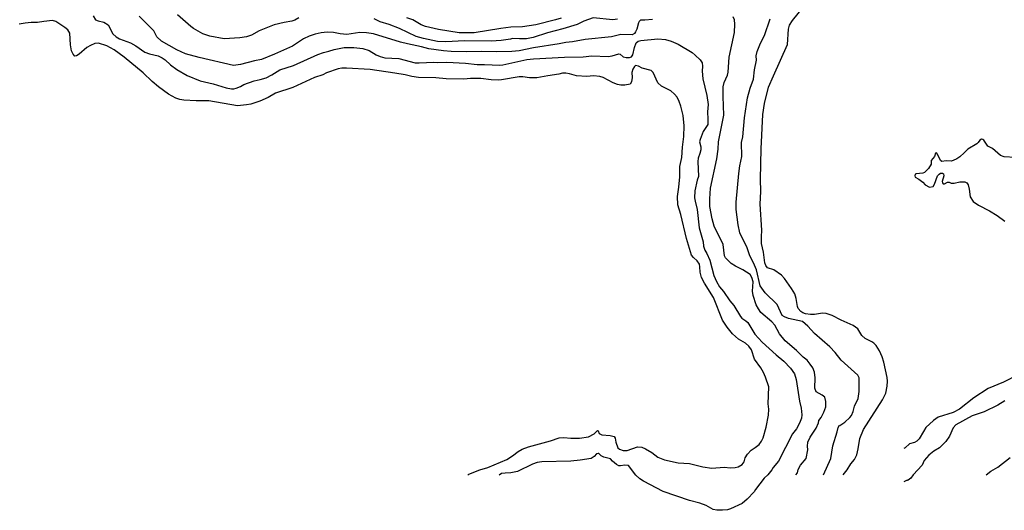
# Model space of a CAD drawing. Units: millimetres. Extents: x 187937 to 191804, y 1675150 to 1681099.
# Drawn here: x 189297 to 189695, y 1675150 to 1675348 of the extents above; entities that cross this region are included whole.
import ezdxf

# ---------------------------------------------------------------- set-up
doc = ezdxf.new("R2010")
doc.units = ezdxf.units.MM
doc.header["$MEASUREMENT"] = 0
doc.layers.add('V-CURVA_DE_NIVEL', color=40, linetype='Continuous')
doc.layers.add('V-CURVA_MESTRA', color=30, linetype='Continuous')

msp = doc.modelspace()

# ---------------------------------------------------------------- linework, layer by layer
at = {"layer": 'V-CURVA_DE_NIVEL'}
for points in [[(189629.75, 1675164.67), (189631.28, 1675166.7), (189632.78, 1675169.12), (189634.22, 1675170.8), (189635.18, 1675172.71), (189635.78, 1675175.2), (189636.4, 1675179.27), (189637.89, 1675183), (189645.55, 1675194.95), (189646.87, 1675197.58), (189647.47, 1675200.44), (189647.6, 1675202.47), (189647.51, 1675203.89), (189646.16, 1675210.2), (189645.47, 1675212.25), (189644.35, 1675214.73), (189643.03, 1675216.81), (189642.14, 1675217.75), (189641.25, 1675218.4), (189638.6, 1675219.76), (189637.24, 1675220.85), (189635.61, 1675223.58), (189633.73, 1675224.95), (189628.85, 1675227.06), (189625.28, 1675229.04), (189622.9, 1675229.77), (189621.33, 1675229.89), (189618.19, 1675229.38), (189616.48, 1675229.36), (189614.51, 1675229.67), (189613.37, 1675230.07), (189612.58, 1675230.55), (189611.53, 1675231.77), (189611.22, 1675232.65), (189610.69, 1675235.87), (189610.19, 1675237.66), (189608.9, 1675239.85), (189606.07, 1675243.97), (189604.85, 1675245.32), (189601.69, 1675247.44), (189599.16, 1675248.27), (189598.47, 1675249.19), (189598.16, 1675250.25), (189597.6, 1675254.58), (189596.81, 1675258.01), (189596.71, 1675260.7), (189596.83, 1675263.37), (189596.2, 1675273.94), (189596.44, 1675279.06), (189596.29, 1675284.07), (189596.61, 1675296.31), (189597.27, 1675310.16), (189597.9, 1675314.55), (189599.61, 1675321.12), (189601.56, 1675325.77), (189607.3, 1675338.33), (189607.68, 1675344.54), (189608.07, 1675346.17), (189609.21, 1675348.02), (189613.8, 1675353.72)], [(189478.18, 1675164.52), (189478.68, 1675164.91), (189483.04, 1675166.62), (189486.37, 1675167.68), (189494.01, 1675170.8), (189496.33, 1675172.33), (189498.5, 1675174.14), (189500.11, 1675175.07), (189502.72, 1675175.99), (189511.59, 1675178.34), (189515.16, 1675179.57), (189517.05, 1675179.68), (189519.77, 1675179.45), (189523.36, 1675179.46), (189526.89, 1675179.97), (189529.23, 1675181.26), (189530.57, 1675182.56), (189530.89, 1675182.47), (189531.25, 1675181.37), (189531.73, 1675181.05), (189532.32, 1675180.85), (189535.65, 1675180.51), (189537.31, 1675180.09), (189537.72, 1675179.47), (189537.92, 1675177.82), (189538.73, 1675175.55), (189539.4, 1675174.99), (189540.9, 1675174.49), (189542.48, 1675174.5), (189546.71, 1675175.93), (189548.45, 1675175.87), (189550, 1675175.16), (189552.46, 1675173.62), (189554.96, 1675171.8), (189557.67, 1675170.66), (189563.07, 1675169.5), (189567.7, 1675169.2), (189573.08, 1675167.91), (189576.75, 1675167.39), (189581.74, 1675167.75), (189584.31, 1675167.47), (189586.14, 1675167.57), (189587.3, 1675167.93), (189588.89, 1675168.83), (189589.7, 1675169.97), (189590.17, 1675171.57), (189591.06, 1675172.94), (189592.63, 1675174.68), (189594.26, 1675175.7), (189595.79, 1675176.96), (189596.79, 1675178.3), (189597.45, 1675179.54), (189598.67, 1675183.92), (189599.57, 1675188.7), (189599.76, 1675191.13), (189599.39, 1675193.38), (189599.71, 1675200.12), (189598.43, 1675204.08), (189597.56, 1675206.02), (189596.49, 1675207.87), (189593.93, 1675211.4), (189592.66, 1675215.16), (189591.62, 1675216.65), (189590.31, 1675217.8), (189587.43, 1675219.39), (189585.01, 1675221.57), (189582.92, 1675224.24), (189580.98, 1675227.06), (189577.35, 1675236.29), (189573.73, 1675242.06), (189572.57, 1675244.3), (189572.01, 1675246.51), (189571.92, 1675248.68), (189571.69, 1675249.73), (189570.83, 1675251.06), (189569.29, 1675252.42), (189568.52, 1675253.31), (189566.54, 1675260), (189564.18, 1675269.81), (189563.05, 1675273.59), (189562.91, 1675277.03), (189563.45, 1675280.83), (189563.82, 1675284.94), (189563.85, 1675289.14), (189564.66, 1675292.79), (189564.84, 1675296.9), (189565.42, 1675301.18), (189565.56, 1675305.48), (189565.15, 1675309.68), (189564.25, 1675313.46), (189563.58, 1675315.42), (189562.75, 1675317.06), (189561.67, 1675318.34), (189560.12, 1675319.65), (189556.35, 1675321.5), (189554.88, 1675322.89), (189552.99, 1675327.1), (189552.22, 1675327.93), (189548.56, 1675328.87), (189547.08, 1675329.61), (189545.93, 1675329.87), (189545.48, 1675329.51), (189544.84, 1675328.46), (189544.49, 1675327.03), (189544.58, 1675325), (189544.24, 1675323.31), (189543.74, 1675322.39), (189541.63, 1675321.95), (189540.02, 1675321.98), (189538.67, 1675322.28), (189536.93, 1675322.91), (189532.89, 1675324.98), (189531.57, 1675325.41), (189528.94, 1675325.73), (189526.33, 1675325.41), (189522.09, 1675325.75), (189519.21, 1675326.57), (189517.79, 1675326.82), (189516.4, 1675326.74), (189515.02, 1675326.38), (189510.54, 1675325.74), (189506.1, 1675324.9), (189503.12, 1675324.88), (189500.42, 1675325.28), (189498.98, 1675325.28), (189491.87, 1675324.12), (189490.48, 1675324.02), (189487.61, 1675324.12), (189483.45, 1675324.58), (189479.35, 1675324.6), (189476.59, 1675324.32), (189469.52, 1675324.52), (189465.34, 1675324.93), (189458.35, 1675324.98), (189455.63, 1675325.4), (189452.96, 1675326.11), (189448.76, 1675326.83), (189438.82, 1675328.27), (189429.29, 1675328.87), (189427.44, 1675328.79), (189425.89, 1675328.59), (189421.25, 1675326.87), (189419.7, 1675326.13), (189416.35, 1675324.99), (189407.63, 1675321.03), (189400.6, 1675318.69), (189397.6, 1675317.01), (189394.28, 1675315.45), (189390.7, 1675314.32), (189388.87, 1675313.95), (189385.26, 1675313.62), (189373.69, 1675315.56), (189368.66, 1675315.62), (189363.62, 1675315.92), (189361.96, 1675316.19), (189360.37, 1675316.68), (189357.5, 1675318.31), (189353.46, 1675321.28), (189350.82, 1675323.46), (189347.28, 1675326.98), (189339.51, 1675333.24), (189335.48, 1675336.15), (189332.5, 1675337.76), (189329.19, 1675338.88), (189327.66, 1675338.72), (189326, 1675338.02), (189324.44, 1675337.1), (189321.43, 1675334.48), (189320.32, 1675333.8), (189319.7, 1675333.65), (189318.97, 1675334.42), (189318.28, 1675335.76), (189317.94, 1675338.21), (189317.69, 1675342.9), (189316.76, 1675344.24), (189315.59, 1675345.26), (189311.95, 1675347.62), (189310.63, 1675348.03), (189307.11, 1675347.71), (189304.58, 1675347.28), (189302.05, 1675347.23), (189299.59, 1675346.97), (189297.19, 1675346.52)], [(189327.06, 1675349.98), (189328.03, 1675348.33), (189329, 1675347.93), (189331.41, 1675347.35), (189333.03, 1675346.36), (189335.04, 1675342.6), (189336.33, 1675341.39), (189337.67, 1675340.66), (189342.07, 1675339.01), (189344.22, 1675337.76), (189347.94, 1675335.26), (189349.84, 1675334.6), (189353.28, 1675333.73), (189354.9, 1675333.04), (189356.14, 1675332.21), (189358.31, 1675330.19), (189360.81, 1675328.23), (189364.96, 1675325.84), (189370.22, 1675323.76), (189375.51, 1675322.52), (189380.77, 1675320.91), (189382.85, 1675320.47), (189383.76, 1675320.47), (189384.78, 1675320.69), (189386.5, 1675321.46), (189387.83, 1675322.28), (189391.98, 1675323.72), (189394.46, 1675324.23), (189396.83, 1675324.93), (189399.1, 1675326.12), (189402.38, 1675328.18), (189407.86, 1675329.89), (189417.64, 1675334.33), (189419.98, 1675335.15), (189422.17, 1675335.63), (189424.36, 1675336.34), (189428.27, 1675337.12), (189432.3, 1675337.16), (189435.82, 1675336.68), (189438.45, 1675335.88), (189441.26, 1675334.16), (189442.8, 1675333.49), (189444.73, 1675332.92), (189450.36, 1675332.7), (189456.93, 1675331.01), (189458.64, 1675330.95), (189464.56, 1675331.23), (189465.91, 1675331.12), (189469.82, 1675331.21), (189477.34, 1675330.81), (189482.05, 1675330.33), (189484.97, 1675330.33), (189491.1, 1675330), (189492.31, 1675330.11), (189499.64, 1675331.83), (189502.02, 1675332.27), (189504.79, 1675332.56), (189517.21, 1675333.29), (189524.78, 1675333.4), (189528.3, 1675333.84), (189534.88, 1675333.54), (189536.55, 1675333.82), (189539.16, 1675334.6), (189539.68, 1675334.42), (189540.99, 1675333.33), (189542.18, 1675333.11), (189543.49, 1675333.13), (189544.24, 1675333.42), (189544.86, 1675334.22), (189545.48, 1675337.18), (189546.24, 1675338.99), (189547.03, 1675339.77), (189548.02, 1675340.04), (189554.88, 1675340.66), (189557.99, 1675340.44), (189560.29, 1675339.71), (189563.06, 1675338.44), (189568.72, 1675335.1), (189570.04, 1675334.07), (189571.99, 1675332.14), (189572.78, 1675330.96), (189572.94, 1675329.65), (189572.84, 1675327.64), (189573.1, 1675324.44), (189574.68, 1675317.73), (189575.2, 1675314.13), (189574.91, 1675311.24), (189575.15, 1675308.23), (189575.1, 1675306.04), (189573.27, 1675303.26), (189571.97, 1675300), (189571.8, 1675299.01), (189572.25, 1675297.05), (189572.3, 1675295.91), (189571.91, 1675294.33), (189571.19, 1675292.54), (189571.01, 1675291.07), (189571.34, 1675285.13), (189570.74, 1675283.6), (189569.83, 1675279.31), (189569.74, 1675276.44), (189569.92, 1675275.1), (189570.81, 1675271.8), (189571.56, 1675264.37), (189573.26, 1675258.72), (189573.38, 1675256.97), (189573.88, 1675255.39), (189574.71, 1675253.98), (189575.89, 1675251.27), (189577.57, 1675245.18), (189578.56, 1675242.75), (189579.83, 1675240.61), (189581.48, 1675238.71), (189583.91, 1675234.95), (189585.59, 1675233.01), (189588.23, 1675228.53), (189588.82, 1675227.9), (189590.48, 1675226.85), (189591.23, 1675226.12), (189594.01, 1675221.47), (189596.96, 1675218.2), (189602.71, 1675213.04), (189605.83, 1675210.51), (189608.48, 1675207.69), (189610.08, 1675205.44), (189610.72, 1675203.15), (189612.11, 1675194.44), (189612.8, 1675191.64), (189613.08, 1675188.92), (189612.94, 1675187.57), (189612.1, 1675185.47), (189610.83, 1675183.17), (189609.32, 1675181.18), (189603.67, 1675170.23), (189601.42, 1675167.6), (189600.97, 1675166.68), (189599.3, 1675164.64), (189597.77, 1675163.33), (189594.36, 1675158.74), (189593.86, 1675157.8), (189590.96, 1675154.78), (189588.98, 1675153.14), (189584.26, 1675150.89), (189583.03, 1675150.56), (189581.01, 1675150.35), (189578.69, 1675150.41), (189577.25, 1675150.65), (189574.39, 1675152.26), (189571.93, 1675153.22), (189567.69, 1675154.36), (189557.04, 1675158), (189549.1, 1675162.11), (189547.63, 1675163.05), (189545.99, 1675164.59), (189543.13, 1675168.38), (189541.59, 1675168.63), (189539.81, 1675168.26), (189539.13, 1675168.36), (189538.27, 1675168.83), (189536.64, 1675170.2), (189535.82, 1675171.17), (189533.12, 1675171.73), (189532.05, 1675172.28), (189531.13, 1675173.25), (189530.82, 1675173.34), (189530.2, 1675173.16), (189529.21, 1675172.08), (189527.97, 1675171.31), (189523.52, 1675170.56), (189519.76, 1675170.14), (189508.04, 1675169.89), (189506.2, 1675169.58), (189504.28, 1675168.92), (189498.22, 1675166.07), (189495.66, 1675165.45), (189493.36, 1675165.4), (189491.77, 1675165.18), (189490.84, 1675164.53)], [(189552.75, 1675348.41), (189549.72, 1675348.15), (189547.96, 1675348.16), (189547.39, 1675347.68), (189547.06, 1675347.12), (189546.49, 1675344.52), (189545.95, 1675343.41), (189545.44, 1675342.77), (189544.59, 1675342.3), (189540.02, 1675342.42), (189536.19, 1675341.51), (189525.59, 1675340.42), (189520.43, 1675339.42), (189517.78, 1675339.16), (189515.13, 1675338.6), (189504.76, 1675337.07), (189498.91, 1675335.85), (189495.98, 1675335.57), (189489.96, 1675335.4), (189483.84, 1675335.5), (189477.68, 1675335.39), (189471.53, 1675335.52), (189468.46, 1675335.76), (189462.46, 1675336.56), (189459.58, 1675337.37), (189453.84, 1675338.57), (189451.08, 1675339.26), (189440.12, 1675342.69), (189437.36, 1675343.04), (189434.67, 1675343.18), (189429.37, 1675342.46), (189426.72, 1675342.66), (189424.09, 1675343.16), (189421.52, 1675343.38), (189419.04, 1675343.05), (189416.58, 1675342.51), (189414.2, 1675341.68), (189411.87, 1675340.59), (189407.53, 1675337.67), (189400.28, 1675334.4), (189395.04, 1675332.34), (189392.18, 1675331.8), (189386.44, 1675330.26), (189383.66, 1675329.89), (189369.82, 1675333.16), (189364.3, 1675334.62), (189360.86, 1675336.2), (189354.65, 1675339.77), (189352.74, 1675341.43), (189351.48, 1675343.94), (189345.61, 1675349.81)], [(189515.96, 1675349.02), (189513.66, 1675348.26), (189505.71, 1675346.36), (189500.27, 1675345.5), (189495.66, 1675345.3), (189491.5, 1675344.83), (189480.81, 1675343.07), (189474.74, 1675343.11), (189466.38, 1675344.37), (189461.13, 1675345.63), (189459.37, 1675346.25), (189455.99, 1675348.36), (189453.61, 1675349.15)], [(189610.65, 1675164.65), (189611.26, 1675165.53), (189611.5, 1675166.85), (189612.47, 1675168.62), (189614.74, 1675171.26), (189615.52, 1675174.69), (189615.35, 1675176.29), (189615.43, 1675177.84), (189616.4, 1675179.82), (189618.84, 1675183.54), (189619.72, 1675185.66), (189619.92, 1675186.64), (189620.79, 1675187.76), (189621.88, 1675189.96), (189622.7, 1675192.16), (189622.74, 1675194.26), (189622.3, 1675196.02), (189621.26, 1675196.84), (189618.76, 1675198.19), (189618.27, 1675199.61), (189618.44, 1675203.88), (189618.19, 1675206.08), (189617.53, 1675207.83), (189616.44, 1675209.37), (189615.13, 1675210.91), (189613.61, 1675212.2), (189610.94, 1675214.89), (189606.28, 1675218.72), (189604, 1675221.64), (189602.14, 1675225.02), (189600.88, 1675226.48), (189596.53, 1675230.22), (189595.51, 1675231.66), (189594.63, 1675233.29), (189593.38, 1675237.01), (189593.17, 1675238.8), (189593.33, 1675242.54), (189592.91, 1675244.3), (189592.15, 1675245.59), (189589.26, 1675247.41), (189586.25, 1675248.88), (189584.53, 1675249.91), (189582.28, 1675252.19), (189581.83, 1675253.01), (189581.26, 1675257.69), (189577.69, 1675265.08), (189576.86, 1675267.94), (189575.89, 1675272.97), (189575.87, 1675276.13), (189576.16, 1675280.41), (189578.7, 1675292.23), (189579.3, 1675296.15), (189579.42, 1675299.12), (189581.49, 1675309.85), (189581.24, 1675317.4), (189581.31, 1675321.3), (189581.66, 1675323.04), (189583.09, 1675326.04), (189583.33, 1675327.21), (189583.77, 1675333.28), (189585.81, 1675343.25), (189585.99, 1675346.6), (189585.83, 1675348.32), (189585.3, 1675349.51)], [(189699.12, 1675292.78), (189694.65, 1675293), (189693.24, 1675293.57), (189690.03, 1675296.32), (189688.06, 1675297.36), (189686.51, 1675299.74), (189686.06, 1675300.08), (189685.58, 1675300.12), (189684.85, 1675299.74), (189684.21, 1675298.74), (189683.65, 1675298.26), (189679.98, 1675296.16), (189678.51, 1675294.6), (189676.76, 1675293.07), (189675.54, 1675292.2), (189674.08, 1675291.49), (189673.35, 1675291.28), (189671.23, 1675291.39), (189669.58, 1675291.18), (189669.05, 1675291.59), (189667.78, 1675294.16), (189667.39, 1675294.65), (189666.91, 1675294.55), (189666.59, 1675293.17), (189665.24, 1675291.52), (189665.22, 1675290.03), (189664.17, 1675288.27), (189662.54, 1675286.76), (189661.84, 1675286.48), (189659.12, 1675286.18), (189658.83, 1675286.03), (189658.66, 1675285.29), (189658.73, 1675284.85), (189660.27, 1675283.98), (189661.9, 1675282.77), (189662.78, 1675281.7), (189664.55, 1675280.76), (189665.99, 1675281.11), (189666.59, 1675281.98), (189667.82, 1675285.39), (189668.42, 1675286.09), (189668.96, 1675286.37), (189669.79, 1675286.44), (189670.2, 1675286.16), (189670.32, 1675285.39), (189669.72, 1675283.07), (189669.75, 1675282.59), (189670.04, 1675282.17), (189670.64, 1675282.18), (189671.8, 1675282.83), (189672.52, 1675282.85), (189673.31, 1675282.45), (189674.48, 1675282.33), (189676.79, 1675282.89), (189678.76, 1675282.99), (189679.66, 1675282.53), (189680.15, 1675281.69), (189680.58, 1675279.96), (189680.94, 1675276.87), (189682.23, 1675274.95), (189684.37, 1675273.55), (189688.75, 1675271.26), (189691.89, 1675269.32), (189694.96, 1675267.03)], [(189700.74, 1675205.29), (189694.45, 1675202.13), (189688.23, 1675199.52), (189682.43, 1675195.77), (189676.68, 1675191.16), (189674.17, 1675189.89), (189668.11, 1675187.9), (189666.12, 1675186.62), (189663.13, 1675183.72), (189662.08, 1675182.19), (189660.4, 1675179.18), (189659.4, 1675178.21), (189658.55, 1675177.75), (189656.53, 1675177.14), (189654.72, 1675175.51), (189654.15, 1675175.23)], [(189687.43, 1675164.73), (189689.3, 1675166.17), (189692.07, 1675167.7), (189697.16, 1675171.66)]]:
    msp.add_lwpolyline(points, dxfattribs=at)
at = {"layer": 'V-CURVA_MESTRA'}
for points in [[(189410.08, 1675349.15), (189408.41, 1675348.22), (189407.2, 1675347.82), (189404.06, 1675347.26), (189400.04, 1675346.24), (189394.09, 1675343.86), (189390.92, 1675342.14), (189388.98, 1675341.4), (189386.17, 1675341.01), (189379.84, 1675340.71), (189374.1, 1675341.71), (189371.24, 1675342.66), (189367.56, 1675344.84), (189366.39, 1675345.69), (189361.03, 1675350.36)], [(189538.64, 1675348.53), (189536.74, 1675348.37), (189528.83, 1675349.06), (189525.05, 1675347.72), (189522.34, 1675346.5), (189516.55, 1675344.68), (189510.4, 1675343.12), (189504.64, 1675341.16), (189501.86, 1675340.7), (189499.15, 1675340.61), (189496.21, 1675340.76), (189495.45, 1675340.47), (189491.69, 1675339.99), (189487.6, 1675339.68), (189476.94, 1675339.88), (189469.41, 1675339.39), (189465.95, 1675339.52), (189460.29, 1675340.81), (189457.44, 1675341.65), (189450.61, 1675344.81), (189446.49, 1675346.47), (189442.92, 1675347.56), (189440.46, 1675348.75)], [(189621.8, 1675164.67), (189624.71, 1675171.26), (189625.52, 1675176.33), (189627.3, 1675182.04), (189627.64, 1675183.76), (189628.27, 1675184.65), (189628.4, 1675184.6), (189630.35, 1675185.88), (189632.39, 1675187.8), (189633.05, 1675188.67), (189633.81, 1675190.17), (189634.26, 1675192.4), (189635.77, 1675195.54), (189636.16, 1675198.3), (189636.13, 1675203.87), (189635.63, 1675204.92), (189628.89, 1675210.96), (189626.51, 1675213.99), (189624.28, 1675216.3), (189618.15, 1675221.74), (189615.39, 1675224.73), (189613.35, 1675226.6), (189607.6, 1675227.76), (189606, 1675228.38), (189605.08, 1675229.04), (189603.03, 1675233.46), (189598.28, 1675238.11), (189596.26, 1675241), (189594.74, 1675247.37), (189593.59, 1675250.23), (189592.08, 1675253.07), (189590.97, 1675256.29), (189587.99, 1675262.38), (189587.3, 1675265.52), (189586.47, 1675271.78), (189586.57, 1675274.69), (189587.56, 1675286.33), (189587.95, 1675289.37), (189588.76, 1675293.14), (189588.67, 1675298.8), (189589.18, 1675301.07), (189589.88, 1675308.73), (189591.15, 1675316.87), (189592.2, 1675320.67), (189593.48, 1675324.32), (189593.95, 1675328.14), (189594.7, 1675332.04), (189594.58, 1675333.74), (189595.05, 1675335.56), (189596.35, 1675338.87), (189597.94, 1675342.01), (189600.31, 1675348.72)], [(189694.93, 1675194.55), (189692.07, 1675192.8), (189686.56, 1675190.16), (189681.8, 1675188.45), (189675.14, 1675184.89), (189674.08, 1675183.6), (189672.66, 1675180.21), (189671.16, 1675178.17), (189668.54, 1675175.53), (189666.33, 1675174.25), (189664.25, 1675172.67), (189662.42, 1675170.5), (189661.57, 1675168.62), (189657.98, 1675164.7), (189657.03, 1675163.35), (189655.98, 1675162.53), (189655.63, 1675162.35), (189655.55, 1675162.48), (189654.16, 1675161.83)]]:
    msp.add_lwpolyline(points, dxfattribs=at)

doc.saveas('drawing.dxf')
